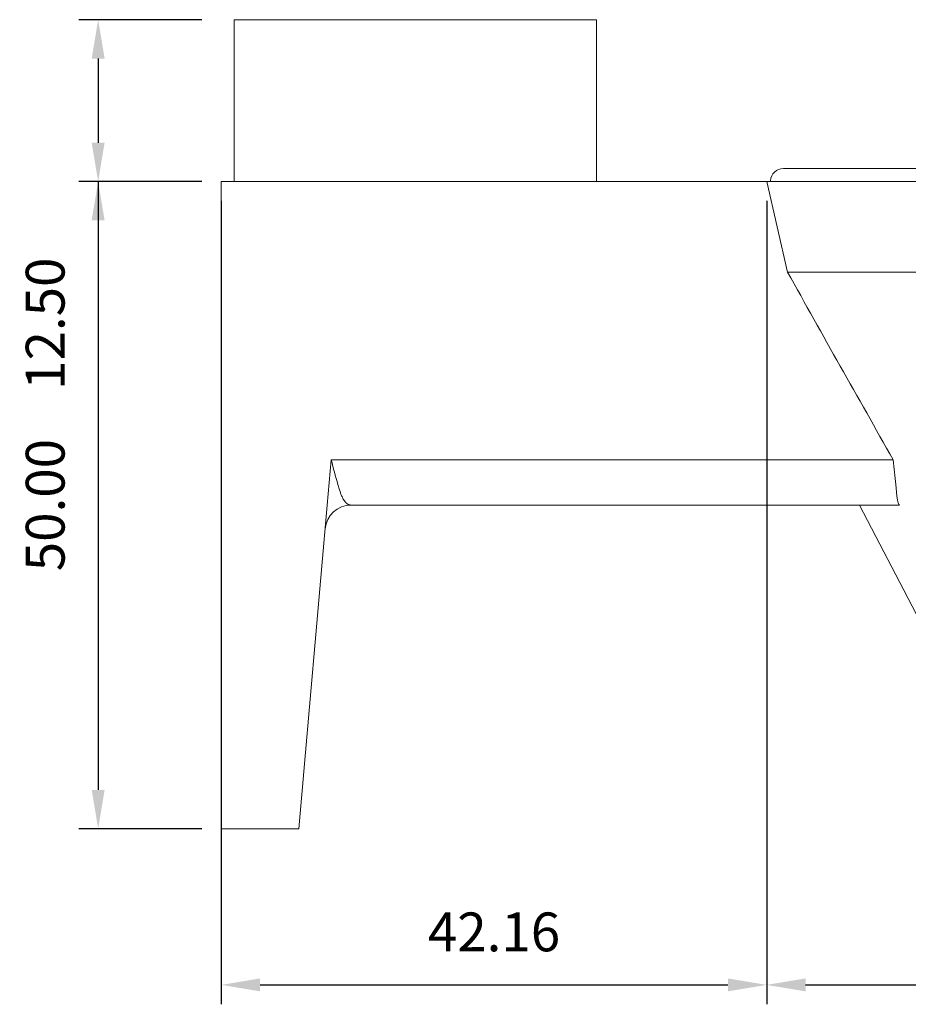
# Model space of a CAD drawing. Units: millimetres. Extents: x 397 to 10179, y 3507 to 4135.
# Drawn here: x 4376 to 4445, y 3683 to 3759 of the extents above; entities that cross this region are included whole.
import ezdxf

# ---------------------------------------------------------------- set-up
doc = ezdxf.new("R2010")
doc.units = ezdxf.units.MM
doc.layers.add('Layer 01', color=7, linetype='Continuous')
doc.layers.add('Quote', color=8, linetype='Continuous')
doc.styles.add('Cerebri Sans Bold-Bold', font='txt')
doc.dimstyles.new('Arial Normale', dxfattribs={"dimscale": 3, "dimtxt": 1, "dimasz": 1, "dimexe": 0.5, "dimexo": 0.5, "dimgap": 0.85, "dimtad": 1, "dimtoh": 1, "dimzin": 1, "dimdsep": 46, "dimtxsty": 'Cerebri Sans Bold-Bold', "dimcen": 0.5, "dimazin": 1, "dimtfac": 1, "dimtdec": 4, "dimtix": 1, "dimtofl": 0, "dimtmove": 1, "dimatfit": 3, "dimfxl": 1, "dimtolj": 1, "dimtzin": 1, "dimarcsym": 0})

# ---------------------------------------------------------------- blocks, each defined once
blk = doc.blocks.new('*D22')
at = {"layer": 'Defpoints', "color": 0}
for p in [(4434.035, 3746.53), (4543.376, 3746.53), (4543.376, 3684.465)]:
    blk.add_point(p, dxfattribs=at)
at = {"layer": 'Quote', "color": 0, "lineweight": -2}
for p, q in [((4434.035, 3745.03), (4434.035, 3682.965)), ((4543.376, 3745.03), (4543.376, 3682.965)), ((4437.035, 3684.465), (4540.376, 3684.465))]:
    blk.add_line(p, q, dxfattribs=at)
at = {"layer": 'Quote', "color": 0}
for points in [[(4437.035, 3684.965), (4437.035, 3683.965), (4434.035, 3684.465)], [(4540.376, 3683.965), (4540.376, 3684.965), (4543.376, 3684.465)]]:
    blk.add_solid(points, dxfattribs=at)
at = {"layer": 'Quote', "color": 0, "insert": (4488.705, 3688.557), "char_height": 3, "attachment_point": 5, "style": 'Cerebri Sans Bold-Bold'}
blk.add_mtext('\\A1;109.34', dxfattribs=at)
blk = doc.blocks.new('*D23')
at = {"layer": 'Defpoints', "color": 0}
for p in [(4391.877, 3746.53), (4434.035, 3746.53), (4434.035, 3684.465)]:
    blk.add_point(p, dxfattribs=at)
at = {"layer": 'Quote', "color": 0, "lineweight": -2}
for p, q in [((4391.877, 3745.03), (4391.877, 3682.965)), ((4434.035, 3745.03), (4434.035, 3682.965)), ((4394.877, 3684.465), (4431.035, 3684.465))]:
    blk.add_line(p, q, dxfattribs=at)
at = {"layer": 'Quote', "color": 0}
for points in [[(4394.877, 3684.965), (4394.877, 3683.965), (4391.877, 3684.465)], [(4431.035, 3683.965), (4431.035, 3684.965), (4434.035, 3684.465)]]:
    blk.add_solid(points, dxfattribs=at)
at = {"layer": 'Quote', "color": 0, "insert": (4412.956, 3688.558), "char_height": 3, "attachment_point": 5, "style": 'Cerebri Sans Bold-Bold'}
blk.add_mtext('\\A1;42.16', dxfattribs=at)
blk = doc.blocks.new('*D53')
at = {"layer": 'Defpoints', "color": 0}
for p in [(4391.877, 3759.03), (4382.36, 3746.53), (4391.877, 3746.53)]:
    blk.add_point(p, dxfattribs=at)
at = {"layer": 'Quote', "color": 0, "lineweight": -2}
for p, q in [((4390.377, 3759.03), (4380.86, 3759.03)), ((4382.36, 3756.03), (4382.36, 3749.53)), ((4390.377, 3746.53), (4380.86, 3746.53)), ((4382.36, 3746.53), (4382.36, 3727.556))]:
    blk.add_line(p, q, dxfattribs=at)
at = {"layer": 'Quote', "color": 0}
for points in [[(4382.86, 3756.03), (4381.86, 3756.03), (4382.36, 3759.03)], [(4381.86, 3749.53), (4382.86, 3749.53), (4382.36, 3746.53)]]:
    blk.add_solid(points, dxfattribs=at)
at = {"layer": 'Quote', "color": 0, "insert": (4378.265, 3735.543), "char_height": 3, "attachment_point": 5, "rotation": 90, "style": 'Cerebri Sans Bold-Bold'}
blk.add_mtext('\\A1;12.50', dxfattribs=at)
blk = doc.blocks.new('*D54')
at = {"layer": 'Defpoints', "color": 0}
for p in [(4391.877, 3746.53), (4382.36, 3696.531), (4391.877, 3696.531)]:
    blk.add_point(p, dxfattribs=at)
at = {"layer": 'Quote', "color": 0, "lineweight": -2}
for p, q in [((4390.377, 3746.53), (4380.86, 3746.53)), ((4382.36, 3743.53), (4382.36, 3699.531)), ((4390.377, 3696.531), (4380.86, 3696.531))]:
    blk.add_line(p, q, dxfattribs=at)
at = {"layer": 'Quote', "color": 0}
for points in [[(4382.86, 3743.53), (4381.86, 3743.53), (4382.36, 3746.53)], [(4381.86, 3699.531), (4382.86, 3699.531), (4382.36, 3696.531)]]:
    blk.add_solid(points, dxfattribs=at)
at = {"layer": 'Quote', "color": 0, "insert": (4378.267, 3721.531), "char_height": 3, "attachment_point": 5, "rotation": 90, "style": 'Cerebri Sans Bold-Bold'}
blk.add_mtext('\\A1;50.00', dxfattribs=at)

msp = doc.modelspace()

# ---------------------------------------------------------------- linework, layer by layer
at = {"layer": 'Layer 01', "color": 178, "lineweight": 0}
for p, q in [((4392.877, 3759.031), (4420.876, 3759.031)), ((4392.877, 3746.53), (4392.877, 3759.03)), ((4420.877, 3746.53), (4420.877, 3759.03)), ((4479.865, 3747.531), (4435.323, 3747.531)), ((4391.877, 3721.531), (4391.877, 3746.53)), ((4391.877, 3746.53), (4434.035, 3746.53)), ((4435.642, 3739.531), (4434.035, 3746.53)), ((4434.035, 3746.53), (4446.925, 3746.53)), ((4434.322, 3746.53), (4434.324, 3746.586)), ((4435.642, 3739.531), (4447.985, 3739.531)), ((4400.064, 3721.532), (4400.371, 3725.031)), ((4443.813, 3725.031), (4400.37, 3725.031)), ((4391.877, 3701.532), (4391.877, 3721.532)), ((4398.314, 3701.532), (4400.064, 3721.532)), ((4401.897, 3721.531), (4401.896, 3721.531)), ((4444.287, 3721.531), (4401.897, 3721.531)), ((4441.21, 3721.531), (4445.877, 3712.531)), ((4399.908, 3719.741), (4399.914, 3719.79)), ((4391.877, 3696.531), (4391.877, 3701.532)), ((4397.877, 3696.531), (4398.315, 3701.532)), ((4391.877, 3696.531), (4397.877, 3696.531))]:
    msp.add_line(p, q, dxfattribs=at)
msp.add_lwpolyline([(4401.897, 3721.531), (4401.883, 3721.531), (4401.868, 3721.532), (4401.854, 3721.533), (4401.84, 3721.535), (4401.826, 3721.537), (4401.813, 3721.539), (4401.799, 3721.542), (4401.786, 3721.545), (4401.772, 3721.549), (4401.759, 3721.553), (4401.746, 3721.557), (4401.733, 3721.562), (4401.72, 3721.567), (4401.707, 3721.572), (4401.694, 3721.578), (4401.682, 3721.584), (4401.669, 3721.591), (4401.657, 3721.598), (4401.645, 3721.605), (4401.633, 3721.613), (4401.621, 3721.621), (4401.609, 3721.629), (4401.597, 3721.637), (4401.585, 3721.646), (4401.574, 3721.656), (4401.562, 3721.665), (4401.551, 3721.675), (4401.54, 3721.685), (4401.529, 3721.695), (4401.518, 3721.706), (4401.496, 3721.728), (4401.475, 3721.751), (4401.454, 3721.775), (4401.434, 3721.8), (4401.414, 3721.826), (4401.394, 3721.852), (4401.375, 3721.88), (4401.357, 3721.908), (4401.338, 3721.937), (4401.32, 3721.967), (4401.303, 3721.997), (4401.269, 3722.059), (4401.237, 3722.122), (4401.206, 3722.188), (4401.177, 3722.254), (4401.149, 3722.321), (4401.122, 3722.388), (4401.097, 3722.456), (4401.051, 3722.588), (4401.01, 3722.716), (4400.892, 3723.119, -0.008887), (4400.372, 3725.027)], format="xyb", dxfattribs=at)
msp.add_lwpolyline([(4444.295, 3721.531), (4444.265, 3721.546), (4444.241, 3721.579), (4444.216, 3721.632), (4444.193, 3721.707), (4444.144, 3721.922), (4444.093, 3722.247), (4443.994, 3723.116), (4443.948, 3723.582), (4443.813, 3725.031)], dxfattribs=at)
at = {"layer": 'Layer 01', "color": 178, "lineweight": 0, "extrusion": (0, 0, -1)}
for centre, radius, start, end in [((-4435.323, 3746.531), 1, 3.16962, 89.97904), ((-5714.065, 4450.439), 1462.791, 330.270439, 330.922353)]:
    msp.add_arc(centre, radius, start, end, dxfattribs=at)
at = {"layer": 'Layer 01', "color": 178, "lineweight": 0}
msp.add_arc((4401.897, 3719.532), 2, 90.0356, 175.03347, dxfattribs=at)

# ---------------------------------------------------------------- dimensions: what is measured, and where the dimension line sits
at = {"layer": 'Quote'}
for base, p1, p2, picture, middle in [((4382.36, 3746.53), (4391.877, 3759.03), (4391.877, 3746.53), '*D53', (4378.265, 3735.543)), ((4382.36, 3696.531), (4391.877, 3746.53), (4391.877, 3696.531), '*D54', (4378.267, 3721.531))]:
    dim = msp.add_linear_dim(base=base, p1=p1, p2=p2, angle=90, dimstyle='Arial Normale', override={"dimscale": 3, "dimtxt": 1, "dimasz": 1, "dimexe": 0.5, "dimexo": 0.5, "dimgap": 0.85, "dimtad": 1, "dimtih": 0, "dimtoh": 0, "dimdec": 2, "dimzin": 1, "dimtxsty": 'Cerebri Sans Bold-Bold', "dimsah": 0, "dimcen": 0.5, "dimadec": 2, "dimazin": 1, "dimtix": 0, "dimtmove": 0, "dimtzin": 1}, dxfattribs=at)
    dim.commit()
    dim.dimension.update_dxf_attribs({"geometry": picture, "text_midpoint": middle})
for base, p1, p2, picture, middle in [((4434.035, 3684.465), (4391.877, 3746.53), (4434.035, 3746.53), '*D23', (4412.956, 3688.558)), ((4543.376, 3684.465), (4434.035, 3746.53), (4543.376, 3746.53), '*D22', (4488.705, 3688.557))]:
    dim = msp.add_linear_dim(base=base, p1=p1, p2=p2, dimstyle='Arial Normale', override={"dimscale": 3, "dimtxt": 1, "dimasz": 1, "dimexe": 0.5, "dimexo": 0.5, "dimgap": 0.85, "dimtad": 1, "dimtih": 0, "dimtoh": 0, "dimdec": 2, "dimzin": 1, "dimtxsty": 'Cerebri Sans Bold-Bold', "dimsah": 0, "dimcen": 0.5, "dimadec": 2, "dimazin": 1, "dimtix": 0, "dimtmove": 0, "dimtzin": 1}, dxfattribs=at)
    dim.commit()
    dim.dimension.update_dxf_attribs({"geometry": picture, "text_midpoint": middle})

doc.saveas('drawing.dxf')
